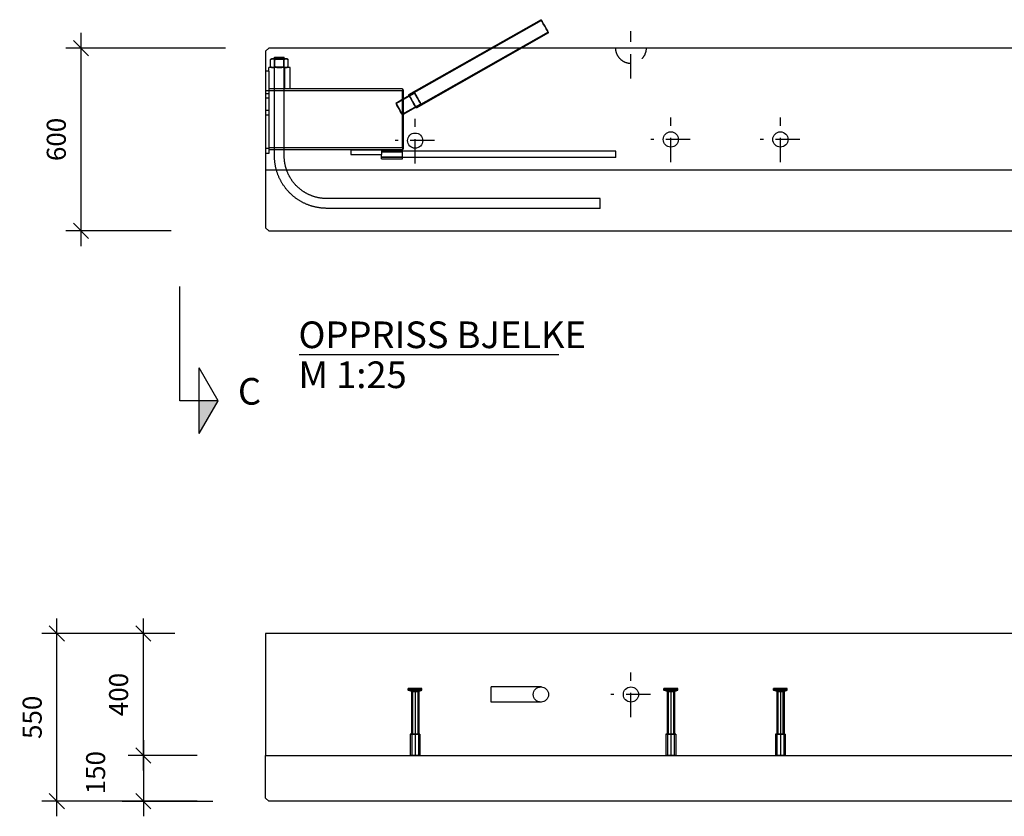
# Model space of a CAD drawing. Extents: x 0 to 21025, y 0 to 10500.
# Drawn here: x 3184 to 6419, y 5089 to 7705 of the extents above; entities that cross this region are included whole.
import ezdxf

# ---------------------------------------------------------------- set-up
doc = ezdxf.new("R2010")
doc.units = 0
doc.header["$LTSCALE"] = 40
doc.header["$MEASUREMENT"] = 0
doc.linetypes.add('STR2', pattern=[3, 2, -1])
doc.layers.get('0').update_dxf_attribs({"linetype": 'CONTINUOUS'})
doc.layers.get('DEFPOINTS').update_dxf_attribs({"linetype": 'CONTINUOUS'})
for name, color, linetype in [('A812', 7, 'CONTINUOUS'), ('A8223', 2, 'STR2'), ('A8321', 1, 'CONTINUOUS'), ('A8322', 2, 'CONTINUOUS'), ('A842', 1, 'CONTINUOUS'), ('BJELKER', 1, 'CONTINUOUS'), ('PLAN2', 1, 'CONTINUOUS')]:
    doc.layers.add(name, color=color, linetype=linetype)
doc.styles.add('ISO', font='iso')
doc.dimstyles.new('ACADUS', dxfattribs={"dimtxt": 0.18, "dimasz": 0.18, "dimexe": 0.18, "dimexo": 0.0625, "dimgap": 0.09, "dimtad": 0, "dimtih": 1, "dimtoh": 1, "dimzin": 0, "dimdsep": 46, "dimtxsty": 'ISO', "dimcen": 0.09, "dimadec": 0, "dimazin": 0, "dimtfac": 1, "dimtofl": 0, "dimtmove": 2, "dimatfit": 3, "dimfxl": 0, "dimtolj": 1, "dimarcsym": 0})

# ---------------------------------------------------------------- blocks, each defined once
blk = doc.blocks.new('*D10')
at = {"layer": 'DEFPOINTS', "color": 0}
for p in [(3590.2, 5688.7), (3590.2, 5688.7), (3600.1, 5288.7)]:
    blk.add_point(p, dxfattribs=at)
at = {"layer": 'PLAN2', "color": 0, "lineweight": -2}
for p, q in [((3590.2, 5238.7), (3590.2, 5738.7)), ((3615.2, 5663.7), (3565.2, 5713.7)), ((3615.2, 5263.7), (3565.2, 5313.7)), ((3550.1, 5288.7), (3540.2, 5288.7))]:
    blk.add_line(p, q, dxfattribs=at)
at = {"layer": 'PLAN2', "color": 0, "insert": (3508.9, 5488.7), "char_height": 62.5, "attachment_point": 5, "rotation": 90, "style": 'ISO'}
blk.add_mtext('\\A1;400', dxfattribs=at)
blk = doc.blocks.new('*D11')
at = {"layer": 'BJELKER', "color": 0, "lineweight": -2}
for p, q in [((3590.2, 5338.7), (3590.2, 5088.7)), ((3615.2, 5263.7), (3565.2, 5313.7)), ((3767, 5288.7), (3540.2, 5288.7)), ((3615.2, 5113.7), (3565.2, 5163.7)), ((3767, 5138.7), (3540.2, 5138.7))]:
    blk.add_line(p, q, dxfattribs=at)
at = {"layer": 'DEFPOINTS', "color": 0}
for p in [(3817, 5288.7), (3590.2, 5138.7), (3817, 5138.7)]:
    blk.add_point(p, dxfattribs=at)
at = {"layer": 'BJELKER', "color": 0, "insert": (3433.5, 5232), "char_height": 62.5, "attachment_point": 5, "rotation": 90, "style": 'ISO'}
blk.add_mtext('\\A1;150', dxfattribs=at)
blk = doc.blocks.new('*D12')
at = {"layer": 'BJELKER', "color": 0, "lineweight": -2}
for p, q in [((3306.2, 5088.7), (3306.2, 5738.7)), ((3331.2, 5663.7), (3281.2, 5713.7)), ((3693.3, 5688.7), (3256.2, 5688.7)), ((3331.2, 5113.7), (3281.2, 5163.7)), ((3693.3, 5138.7), (3256.2, 5138.7))]:
    blk.add_line(p, q, dxfattribs=at)
at = {"layer": 'DEFPOINTS', "color": 0}
for p in [(3306.2, 5688.7), (3743.3, 5688.7), (3743.3, 5138.7)]:
    blk.add_point(p, dxfattribs=at)
at = {"layer": 'BJELKER', "color": 0, "insert": (3225, 5413.7), "char_height": 62.5, "attachment_point": 5, "rotation": 90, "style": 'ISO'}
blk.add_mtext('\\A1;550', dxfattribs=at)
blk = doc.blocks.new('*D15')
at = {"layer": 'DEFPOINTS', "color": 0}
for p in [(3385.5, 7611.4), (3910.3, 7611.4), (3731.1, 7011.4)]:
    blk.add_point(p, dxfattribs=at)
at = {"layer": 'PLAN2', "color": 0, "lineweight": -2}
for p, q in [((3410.5, 7586.4), (3360.5, 7636.4)), ((3385.5, 6961.4), (3385.5, 7661.4)), ((3860.3, 7611.4), (3335.5, 7611.4)), ((3410.5, 6986.4), (3360.5, 7036.4)), ((3681.1, 7011.4), (3335.5, 7011.4))]:
    blk.add_line(p, q, dxfattribs=at)
at = {"layer": 'PLAN2', "color": 0, "insert": (3304.2, 7311.4), "char_height": 62.5, "attachment_point": 5, "rotation": 90, "style": 'ISO'}
blk.add_mtext('\\A1;600', dxfattribs=at)
blk = doc.blocks.new('A$C0C5834BB')
at = {"extrusion": (-0.707107, -4.32964e-17, 0.707107)}
for p, q in [((0, 214, 16), (0, 220, 16)), ((31, 210, 24.5), (31, 70, 24.5)), ((33.8, 70, 27.3), (33.8, 0, 27.3))]:
    blk.add_line(p, q, dxfattribs=at)
at = {"extrusion": (6.12303e-17, -1, 0)}
for p, q in [((10.5, 210, 16), (0, 214, 16)), ((14, 210, 7.5), (6.6, 214, 0.1)), ((14, 210, 24.5), (6.6, 214, 31.9)), ((22.5, 210, 28), (22.5, 214, 38.5)), ((22.5, 210, 4), (22.5, 214, -6.5)), ((31, 210, 7.5), (38.4, 214, 0.1)), ((31, 210, 24.5), (38.4, 214, 31.9)), ((34.5, 210, 16), (45, 214, 16))]:
    blk.add_line(p, q, dxfattribs=at)
at = {"extrusion": (-1, -6.12303e-17, 2.22045e-16)}
for p, q in [((6.6, 214, 0.1), (6.6, 220, 0.1)), ((22.5, 210, 28), (22.5, 70, 28)), ((22.5, 70, 32), (22.5, 0, 32))]:
    blk.add_line(p, q, dxfattribs=at)
for p, q in [((6.6, 214, 31.9), (6.6, 220, 31.9)), ((34.5, 210, 16), (34.5, 70, 16)), ((38.5, 70, 16), (38.5, 0, 16))]:
    blk.add_line(p, q)
at = {"extrusion": (-2.22045e-16, -1.2326e-32, -1)}
for p, q in [((10.5, 210, 16), (10.5, 70, 16)), ((38.4, 214, 0.1), (38.4, 220, 0.1)), ((6.5, 70, 16), (6.5, 0, 16))]:
    blk.add_line(p, q, dxfattribs=at)
at = {"extrusion": (0.707107, 4.32964e-17, -0.707107)}
for p, q in [((14, 210, 7.5), (14, 70, 7.5)), ((45, 214, 16), (45, 220, 16)), ((11.2, 70, 4.7), (11.2, 0, 4.7))]:
    blk.add_line(p, q, dxfattribs=at)
at = {"extrusion": (-0.707107, -4.32964e-17, -0.707107)}
for p, q in [((14, 210, 24.5), (14, 70, 24.5)), ((22.5, 214, -6.5), (22.5, 220, -6.5)), ((11.2, 70, 27.3), (11.2, 0, 27.3))]:
    blk.add_line(p, q, dxfattribs=at)
at = {"extrusion": (0.707107, 4.32964e-17, 0.707107)}
for p, q in [((22.5, 214, 38.5), (22.5, 220, 38.5)), ((31, 210, 7.5), (31, 70, 7.5)), ((33.8, 70, 4.7), (33.8, 0, 4.7))]:
    blk.add_line(p, q, dxfattribs=at)
at = {"extrusion": (1, 6.12303e-17, -2.22045e-16)}
for p, q in [((22.5, 210, 4), (22.5, 70, 4)), ((38.4, 214, 31.9), (38.4, 220, 31.9)), ((22.5, 70), (22.5, 0))]:
    blk.add_line(p, q, dxfattribs=at)
at = {"extrusion": (6.12303e-17, -1, 0)}
for centre, radius in [((22.5, 16, -220), 22.5), ((22.5, 16, -214), 22.5), ((22.5, 16, -210), 12), ((22.5, 16, -70), 16), ((22.5, 16, -70), 12), ((22.5, 16, 0), 16), ((22.5, 16, 0), 12)]:
    blk.add_circle(centre, radius, dxfattribs=at)
blk = doc.blocks.new('SNITT2')
for p, q in [((-4.330127, 2.5), (0, 5)), ((0, 5), (4.330127, 2.5)), ((0, 5), (0, 0)), ((-4.330127, 2.5), (4.330127, 2.5)), ((0, 0), (15, 0))]:
    blk.add_line(p, q)
for points in [[(-4.330127, 2.5), (0, 5), (-4.330127, 2.5)], [(-4.330127, 2.5), (0, 5), (0, 2.5)]]:
    blk.add_solid(points)
blk = doc.blocks.new('A$C607A4A49')
at = {"color": 1}
for p, q in [((904.6, 619.4), (469.6, 372.8)), ((929.2, 575.9), (494.3, 329.3)), ((20, 491), (16.1, 488.8)), ((16.1, 464.5), (16.1, 488.8)), ((16.1, 488.8), (16.1, 488.8)), ((23.4, 491), (20, 491)), ((45, 491), (23.4, 491)), ((29, 491), (29, 496)), ((29, 496), (61, 496)), ((30.6, 464.5), (30.6, 488.8)), ((66.7, 491), (45, 491)), ((59.4, 464.5), (59.4, 488.8)), ((61, 491), (61, 496)), ((70, 491), (66.7, 491)), ((70, 491), (73.9, 488.8)), ((73.9, 464.5), (73.9, 488.8)), ((80, 462.3), (10, 462.3)), ((10, 450.3), (10, 462.3)), ((20, 462.3), (16.1, 464.5)), ((16.1, 464.5), (16.1, 464.5)), ((70, 462.3), (73.9, 464.5)), ((80, 392.3), (80, 462.3)), ((10, 450.3), (0, 450.3)), ((0, 450.3), (0, 180.3)), ((10, 450.3), (10, 180.3)), ((80, 392.3), (10, 392.3)), ((29, 172), (29, 392.3)), ((61, 172), (61, 392.3)), ((450, 392.3), (80, 392.3)), ((450, 392.3), (450, 387.3)), ((450, 389.3), (453, 389.3)), ((453, 195.3), (453, 389.3)), ((450, 197.3), (450, 387.3)), ((453, 360.2), (471, 370.4)), ((453, 309), (492.9, 331.7)), ((450, 197.3), (450, 192.3)), ((450, 195.3), (453, 195.3)), ((10, 180.3), (0, 180.3)), ((29, 192.3), (10, 192.3)), ((450, 192.3), (61, 192.3)), ((280, 192.3), (380, 192.3)), ((280, 192.3), (280, 177.3)), ((280, 177.3), (380, 177.3)), ((380, 192.3), (380, 177.3)), ((380, 162.3), (380, 177.3)), ((380, 162.3), (450, 162.3)), ((450, 162.3), (450, 192.3)), ((1150, 187.3), (450, 187.3)), ((1150, 167.3), (450, 167.3)), ((1150, 167.3), (1150, 187.3)), ((1099, 32), (201, 32)), ((201, 0), (201, 0)), ((1099, 0), (201, 0)), ((1099, 32), (1099, 32)), ((1099, 0), (1099, 0))]:
    blk.add_line(p, q, dxfattribs=at)
at = {"color": 1, "ltscale": 25.450474}
for p, q in [((906, 616.8), (471.1, 370.2)), ((927.7, 578.5), (492.8, 331.9))]:
    blk.add_line(p, q, dxfattribs=at)
at = {"color": 1, "ltscale": 0.832802}
for p, q in [((30.4, 489.9), (28.5, 491)), ((59.6, 489.9), (61.5, 491)), ((30.4, 463.4), (28.5, 462.3)), ((59.6, 463.4), (61.5, 462.3))]:
    blk.add_line(p, q, dxfattribs=at)
at = {"color": 1, "ltscale": 23.863636}
for p, q in [((29, 392.3), (29, 491)), ((61, 392.3), (61, 491))]:
    blk.add_line(p, q, dxfattribs=at)
at = {"color": 1, "ltscale": 10.09467}
for p, q in [((30.4, 463.4), (30.4, 489.9)), ((59.6, 463.4), (59.6, 489.9))]:
    blk.add_line(p, q, dxfattribs=at)
at = {"color": 1, "ltscale": 22.187983}
for p, q in [((30.4, 489.9), (59.6, 489.9)), ((59.6, 463.4), (30.4, 463.4))]:
    blk.add_line(p, q, dxfattribs=at)
at = {"color": 1, "ltscale": 9.227188}
for p, q in [((30.6, 464.5), (30.6, 488.8)), ((30.6, 464.5), (30.6, 488.8)), ((30.6, 464.5), (30.6, 488.8)), ((59.4, 464.5), (59.4, 488.8)), ((59.4, 464.5), (59.4, 488.8)), ((59.4, 464.5), (59.4, 488.8))]:
    blk.add_line(p, q, dxfattribs=at)
at = {"color": 1, "ltscale": 22.566086}
for p, q in [((63, 392.3), (63, 462.3)), ((428.5, 344), (489.4, 378.5)), ((448.5, 308.7), (509.4, 343.3)), ((450, 187.3), (380, 187.3)), ((380, 185.9), (450, 185.9)), ((380, 168.7), (450, 168.7)), ((450, 167.3), (380, 167.3))]:
    blk.add_line(p, q, dxfattribs=at)
at = {"color": 1, "ltscale": 3.807451}
for p, q in [((10, 386.3), (0, 386.3)), ((10, 376.3), (0, 376.3)), ((10, 361.3), (0, 361.3)), ((10, 321.3), (0, 321.3)), ((10, 306.3), (0, 306.3)), ((10, 196.3), (0, 196.3))]:
    blk.add_line(p, q, dxfattribs=at)
at = {"color": 1, "ltscale": 25.03129}
for p, q in [((450, 386.3), (10, 386.3)), ((450, 198.3), (10, 198.3))]:
    blk.add_line(p, q, dxfattribs=at)
at = {"color": 1, "ltscale": 11.161347}
blk.add_line((427.5, 345.7), (453, 360.2), dxfattribs=at)
at = {"color": 1, "ltscale": 1.327777}
for p, q in [((453, 362.6), (450, 360.8)), ((453, 306.8), (450, 305))]:
    blk.add_line(p, q, dxfattribs=at)
at = {"color": 1, "ltscale": 7.615002}
for p, q in [((471, 370.4), (488.4, 380.2)), ((492.9, 331.7), (510.3, 341.5))]:
    blk.add_line(p, q, dxfattribs=at)
at = {"color": 1, "ltscale": 1.551921}
blk.add_line((449.5, 307), (453, 309), dxfattribs=at)
at = {"color": 1, "ltscale": 12.184064}
blk.add_line((61, 192.3), (29, 192.3), dxfattribs=at)
at = {"color": 1, "ltscale": 5.57129, "flags": 128}
for points in [[(16.1, 488.8), (16.5, 489), (16.8, 489.1), (17.1, 489.3), (17.4, 489.5), (17.8, 489.6), (18.1, 489.8), (18.4, 489.9), (18.7, 490), (19, 490.1), (19.3, 490.3), (19.6, 490.4), (19.9, 490.5), (20.2, 490.5), (20.5, 490.6), (20.7, 490.7), (21, 490.8), (21.3, 490.8), (21.6, 490.9), (21.9, 490.9), (22.2, 490.9), (22.5, 491), (22.8, 491), (23.1, 491), (23.3, 491)], [(23.3, 462.3), (23.1, 462.3), (22.8, 462.3), (22.5, 462.3), (22.2, 462.4), (21.9, 462.4), (21.6, 462.4), (21.3, 462.5), (21, 462.5), (20.7, 462.6), (20.5, 462.7), (20.2, 462.8), (19.9, 462.8), (19.6, 462.9), (19.3, 463), (19, 463.2), (18.7, 463.3), (18.4, 463.4), (18.1, 463.5), (17.8, 463.7), (17.4, 463.8), (17.1, 464), (16.8, 464.2), (16.5, 464.3), (16.1, 464.5)]]:
    blk.add_lwpolyline(points, dxfattribs=at)
at = {"color": 1, "flags": 128}
for points in [[(23.4, 491), (23.1, 491), (22.8, 491), (22.5, 491), (22.2, 490.9), (21.9, 490.9), (21.6, 490.9), (21.3, 490.8), (21, 490.8), (20.8, 490.7), (20.5, 490.6), (20.2, 490.5), (19.9, 490.5), (19.6, 490.4), (19.3, 490.3), (19, 490.1), (18.7, 490), (18.4, 489.9), (18.1, 489.8), (17.8, 489.6), (17.4, 489.5), (17.1, 489.3), (16.8, 489.1), (16.5, 489), (16.1, 488.8)], [(30.6, 488.8), (30.2, 489), (29.9, 489.1), (29.6, 489.3), (29.3, 489.5), (29, 489.6), (28.7, 489.8), (28.3, 489.9), (28, 490), (27.7, 490.1), (27.4, 490.3), (27.1, 490.4), (26.8, 490.5), (26.5, 490.5), (26.3, 490.6), (26, 490.7), (25.7, 490.8), (25.4, 490.8), (25.1, 490.9), (24.8, 490.9), (24.5, 490.9), (24.2, 491), (23.9, 491), (23.6, 491), (23.4, 491)], [(45, 491), (44.4, 491), (43.9, 491), (43.3, 491), (42.7, 490.9), (42.1, 490.9), (41.6, 490.9), (41, 490.8), (40.4, 490.8), (39.8, 490.7), (39.2, 490.6), (38.7, 490.5), (38.1, 490.5), (37.5, 490.4), (36.9, 490.3), (36.3, 490.1), (35.7, 490), (35.1, 489.9), (34.4, 489.8), (33.8, 489.6), (33.2, 489.5), (32.5, 489.3), (31.9, 489.1), (31.2, 489), (30.6, 488.8)], [(59.4, 488.8), (58.8, 489), (58.1, 489.1), (57.5, 489.3), (56.8, 489.5), (56.2, 489.6), (55.6, 489.8), (55, 489.9), (54.4, 490), (53.8, 490.1), (53.2, 490.3), (52.6, 490.4), (52, 490.5), (51.4, 490.5), (50.8, 490.6), (50.2, 490.7), (49.6, 490.8), (49.1, 490.8), (48.5, 490.9), (47.9, 490.9), (47.3, 490.9), (46.7, 491), (46.2, 491), (45.6, 491), (45, 491)], [(66.7, 491), (66.4, 491), (66.1, 491), (65.8, 491), (65.5, 490.9), (65.2, 490.9), (64.9, 490.9), (64.6, 490.8), (64.4, 490.8), (64.1, 490.7), (63.8, 490.6), (63.5, 490.5), (63.2, 490.5), (62.9, 490.4), (62.6, 490.3), (62.3, 490.1), (62, 490), (61.7, 489.9), (61.4, 489.8), (61.1, 489.6), (60.8, 489.5), (60.4, 489.3), (60.1, 489.1), (59.8, 489), (59.4, 488.8)], [(73.9, 488.8), (73.5, 489), (73.2, 489.1), (72.9, 489.3), (72.6, 489.5), (72.3, 489.6), (71.9, 489.8), (71.6, 489.9), (71.3, 490), (71, 490.1), (70.7, 490.3), (70.4, 490.4), (70.1, 490.5), (69.8, 490.5), (69.5, 490.6), (69.3, 490.7), (69, 490.8), (68.7, 490.8), (68.4, 490.9), (68.1, 490.9), (67.8, 490.9), (67.5, 491), (67.2, 491), (66.9, 491), (66.7, 491)], [(16.1, 464.5), (16.5, 464.3), (16.8, 464.2), (17.1, 464), (17.4, 463.8), (17.8, 463.7), (18.1, 463.5), (18.4, 463.4), (18.7, 463.3), (19, 463.2), (19.3, 463), (19.6, 462.9), (19.9, 462.8), (20.2, 462.8), (20.5, 462.7), (20.8, 462.6), (21, 462.5), (21.3, 462.5), (21.6, 462.4), (21.9, 462.4), (22.2, 462.4), (22.5, 462.3), (22.8, 462.3), (23.1, 462.3), (23.4, 462.3)], [(23.4, 462.3), (23.6, 462.3), (23.9, 462.3), (24.2, 462.3), (24.5, 462.4), (24.8, 462.4), (25.1, 462.4), (25.4, 462.5), (25.7, 462.5), (26, 462.6), (26.3, 462.7), (26.5, 462.8), (26.8, 462.8), (27.1, 462.9), (27.4, 463), (27.7, 463.2), (28, 463.3), (28.3, 463.4), (28.7, 463.5), (29, 463.7), (29.3, 463.8), (29.6, 464), (29.9, 464.2), (30.2, 464.3), (30.6, 464.5)], [(30.6, 464.5), (31.2, 464.3), (31.9, 464.2), (32.5, 464), (33.2, 463.8), (33.8, 463.7), (34.4, 463.5), (35.1, 463.4), (35.7, 463.3), (36.3, 463.2), (36.9, 463), (37.5, 462.9), (38.1, 462.8), (38.7, 462.8), (39.2, 462.7), (39.8, 462.6), (40.4, 462.5), (41, 462.5), (41.6, 462.4), (42.1, 462.4), (42.7, 462.4), (43.3, 462.3), (43.9, 462.3), (44.4, 462.3), (45, 462.3)], [(45, 462.3), (45.6, 462.3), (46.2, 462.3), (46.7, 462.3), (47.3, 462.4), (47.9, 462.4), (48.5, 462.4), (49.1, 462.5), (49.6, 462.5), (50.2, 462.6), (50.8, 462.7), (51.4, 462.8), (52, 462.8), (52.6, 462.9), (53.2, 463), (53.8, 463.2), (54.4, 463.3), (55, 463.4), (55.6, 463.5), (56.2, 463.7), (56.8, 463.8), (57.5, 464), (58.1, 464.2), (58.8, 464.3), (59.4, 464.5)], [(59.4, 464.5), (59.8, 464.3), (60.1, 464.2), (60.4, 464), (60.8, 463.8), (61.1, 463.7), (61.4, 463.5), (61.7, 463.4), (62, 463.3), (62.3, 463.2), (62.6, 463), (62.9, 462.9), (63.2, 462.8), (63.5, 462.8), (63.8, 462.7), (64.1, 462.6), (64.4, 462.5), (64.6, 462.5), (64.9, 462.4), (65.2, 462.4), (65.5, 462.4), (65.8, 462.3), (66.1, 462.3), (66.4, 462.3), (66.7, 462.3)], [(66.7, 462.3), (66.9, 462.3), (67.2, 462.3), (67.5, 462.3), (67.8, 462.4), (68.1, 462.4), (68.4, 462.4), (68.7, 462.5), (69, 462.5), (69.3, 462.6), (69.5, 462.7), (69.8, 462.8), (70.1, 462.8), (70.4, 462.9), (70.7, 463), (71, 463.2), (71.3, 463.3), (71.6, 463.4), (71.9, 463.5), (72.3, 463.7), (72.6, 463.8), (72.9, 464), (73.2, 464.2), (73.5, 464.3), (73.9, 464.5)], [(201, 0), (198.9, 0), (196.8, 0.1), (194.7, 0.1), (192.6, 0.2), (190.5, 0.3), (188.3, 0.5), (186.2, 0.6), (184.1, 0.8), (182, 1.1), (179.9, 1.3), (177.9, 1.6), (175.8, 1.9), (173.7, 2.2), (171.6, 2.5), (169.5, 2.9), (167.4, 3.3), (165.4, 3.7), (163.3, 4.2), (161.3, 4.7), (159.2, 5.2), (157.2, 5.7), (155.1, 6.2), (153.1, 6.8), (151.1, 7.4), (149.1, 8), (147, 8.7), (145, 9.4), (143.1, 10.1), (141.1, 10.8), (139.1, 11.5), (137.1, 12.3), (135.2, 13.1), (133.2, 13.9), (131.3, 14.8), (129.4, 15.6), (127.5, 16.5), (125.6, 17.4), (123.7, 18.4), (121.8, 19.3), (119.9, 20.3), (118.1, 21.3), (116.2, 22.3), (114.4, 23.4), (112.6, 24.5), (110.8, 25.6), (109, 26.7), (107.2, 27.8), (105.4, 29), (103.7, 30.2), (102, 31.4), (100.2, 32.6), (98.5, 33.8), (96.9, 35.1), (95.2, 36.4), (93.5, 37.7), (91.9, 39), (90.3, 40.4), (88.7, 41.8), (87.1, 43.2), (85.5, 44.6), (83.9, 46), (82.4, 47.4), (80.9, 48.9), (79.4, 50.4), (77.9, 51.9), (76.4, 53.4), (75, 54.9), (73.6, 56.5), (72.2, 58.1), (70.8, 59.7), (69.4, 61.3), (68, 62.9), (66.7, 64.5), (65.4, 66.2), (64.1, 67.9), (62.8, 69.5), (61.6, 71.2), (60.4, 73), (59.2, 74.7), (58, 76.4), (56.8, 78.2), (55.7, 80), (54.6, 81.8), (53.5, 83.6), (52.4, 85.4), (51.3, 87.2), (50.3, 89.1), (49.3, 90.9), (48.3, 92.8), (47.4, 94.7), (46.4, 96.6), (45.5, 98.5), (44.6, 100.4), (43.8, 102.3), (42.9, 104.2), (42.1, 106.2), (41.3, 108.1), (40.5, 110.1), (39.8, 112.1), (39.1, 114.1), (38.4, 116), (37.7, 118), (37, 120.1), (36.4, 122.1), (35.8, 124.1), (35.2, 126.1), (34.7, 128.2), (34.2, 130.2), (33.7, 132.3), (33.2, 134.3), (32.7, 136.4), (32.3, 138.4), (31.9, 140.5), (31.5, 142.6), (31.2, 144.7), (30.9, 146.8), (30.6, 148.9), (30.3, 150.9), (30.1, 153), (29.8, 155.1), (29.6, 157.2), (29.5, 159.3), (29.3, 161.5), (29.2, 163.6), (29.1, 165.7), (29.1, 167.8), (29, 169.9), (29, 172)], [(201, 32), (199.3, 32), (197.6, 32), (195.8, 32.1), (194.1, 32.2), (192.4, 32.3), (190.7, 32.4), (189, 32.5), (187.3, 32.7), (185.6, 32.9), (183.9, 33.1), (182.2, 33.3), (180.5, 33.5), (178.8, 33.8), (177.1, 34.1), (175.4, 34.4), (173.7, 34.7), (172, 35), (170.3, 35.4), (168.7, 35.8), (167, 36.2), (165.3, 36.6), (163.7, 37.1), (162, 37.5), (160.4, 38), (158.7, 38.5), (157.1, 39.1), (155.5, 39.6), (153.8, 40.2), (152.2, 40.8), (150.6, 41.4), (149, 42), (147.4, 42.7), (145.8, 43.3), (144.3, 44), (142.7, 44.7), (141.1, 45.4), (139.6, 46.2), (138.1, 47), (136.5, 47.7), (135, 48.5), (133.5, 49.4), (132, 50.2), (130.5, 51), (129, 51.9), (127.6, 52.8), (126.1, 53.7), (124.7, 54.6), (123.2, 55.6), (121.8, 56.6), (120.4, 57.5), (119, 58.5), (117.6, 59.6), (116.2, 60.6), (114.9, 61.6), (113.5, 62.7), (112.2, 63.8), (110.9, 64.9), (109.6, 66), (108.3, 67.1), (107, 68.3), (105.7, 69.4), (104.5, 70.6), (103.2, 71.8), (102, 73), (100.8, 74.2), (99.6, 75.5), (98.4, 76.7), (97.3, 78), (96.1, 79.3), (95, 80.6), (93.9, 81.9), (92.8, 83.2), (91.7, 84.5), (90.6, 85.9), (89.6, 87.2), (88.6, 88.6), (87.5, 90), (86.5, 91.4), (85.6, 92.8), (84.6, 94.2), (83.6, 95.7), (82.7, 97.1), (81.8, 98.6), (80.9, 100), (80, 101.5), (79.2, 103), (78.4, 104.5), (77.5, 106), (76.7, 107.5), (76, 109.1), (75.2, 110.6), (74.4, 112.1), (73.7, 113.7), (73, 115.3), (72.3, 116.8), (71.7, 118.4), (71, 120), (70.4, 121.6), (69.8, 123.2), (69.2, 124.8), (68.6, 126.5), (68.1, 128.1), (67.5, 129.7), (67, 131.4), (66.5, 133), (66.1, 134.7), (65.6, 136.3), (65.2, 138), (64.8, 139.7), (64.4, 141.3), (64, 143), (63.7, 144.7), (63.4, 146.4), (63.1, 148.1), (62.8, 149.8), (62.5, 151.5), (62.3, 153.2), (62.1, 154.9), (61.9, 156.6), (61.7, 158.3), (61.5, 160), (61.4, 161.7), (61.3, 163.4), (61.2, 165.1), (61.1, 166.8), (61, 168.6), (61, 170.3), (61, 172)], [(201, 32), (199.3, 32), (197.6, 32), (195.8, 32.1), (194.1, 32.2), (192.4, 32.3), (190.7, 32.4), (189, 32.5), (187.3, 32.7), (185.6, 32.9), (183.9, 33.1), (182.2, 33.3), (180.5, 33.5), (178.8, 33.8), (177.1, 34.1), (175.4, 34.4), (173.7, 34.7), (172, 35), (170.3, 35.4), (168.7, 35.8), (167, 36.2), (165.3, 36.6), (163.7, 37.1), (162, 37.5), (160.4, 38), (158.7, 38.5), (157.1, 39.1), (155.5, 39.6), (153.8, 40.2), (152.2, 40.8), (150.6, 41.4), (149, 42), (147.4, 42.7), (145.8, 43.3), (144.3, 44), (142.7, 44.7), (141.1, 45.4), (139.6, 46.2), (138.1, 47), (136.5, 47.7), (135, 48.5), (133.5, 49.4), (132, 50.2), (130.5, 51), (129, 51.9), (127.6, 52.8), (126.1, 53.7), (124.7, 54.6), (123.2, 55.6), (121.8, 56.6), (120.4, 57.5), (119, 58.5), (117.6, 59.6), (116.2, 60.6), (114.9, 61.6), (113.5, 62.7), (112.2, 63.8), (110.9, 64.9), (109.6, 66), (108.3, 67.1), (107, 68.3), (105.7, 69.4), (104.5, 70.6), (103.2, 71.8), (102, 73), (100.8, 74.2), (99.6, 75.5), (98.4, 76.7), (97.3, 78), (96.1, 79.3), (95, 80.6), (93.9, 81.9), (92.8, 83.2), (91.7, 84.5), (90.6, 85.9), (89.6, 87.2), (88.6, 88.6), (87.5, 90), (86.5, 91.4), (85.6, 92.8), (84.6, 94.2), (83.6, 95.7), (82.7, 97.1), (81.8, 98.6), (80.9, 100), (80, 101.5), (79.2, 103), (78.4, 104.5), (77.5, 106), (76.7, 107.5), (76, 109.1), (75.2, 110.6), (74.4, 112.1), (73.7, 113.7), (73, 115.3), (72.3, 116.8), (71.7, 118.4), (71, 120), (70.4, 121.6), (69.8, 123.2), (69.2, 124.8), (68.6, 126.5), (68.1, 128.1), (67.5, 129.7), (67, 131.4), (66.5, 133), (66.1, 134.7), (65.6, 136.3), (65.2, 138), (64.8, 139.7), (64.4, 141.3), (64, 143), (63.7, 144.7), (63.4, 146.4), (63.1, 148.1), (62.8, 149.8), (62.5, 151.5), (62.3, 153.2), (62.1, 154.9), (61.9, 156.6), (61.7, 158.3), (61.5, 160), (61.4, 161.7), (61.3, 163.4), (61.2, 165.1), (61.1, 166.8), (61, 168.6), (61, 170.3), (61, 172)]]:
    blk.add_lwpolyline(points, dxfattribs=at)
at = {"color": 1, "ltscale": 5.563263, "flags": 128}
for points in [[(23.3, 491), (23.1, 491), (22.8, 491), (22.5, 491), (22.2, 490.9), (21.9, 490.9), (21.6, 490.9), (21.3, 490.8), (21, 490.8), (20.7, 490.7), (20.5, 490.6), (20.2, 490.5), (19.9, 490.5), (19.6, 490.4), (19.3, 490.3), (19, 490.1), (18.7, 490), (18.4, 489.9), (18.1, 489.8), (17.8, 489.6), (17.4, 489.5), (17.1, 489.3), (16.8, 489.1), (16.5, 489), (16.1, 488.8)], [(16.1, 464.5), (16.5, 464.3), (16.8, 464.2), (17.1, 464), (17.4, 463.8), (17.8, 463.7), (18.1, 463.5), (18.4, 463.4), (18.7, 463.3), (19, 463.2), (19.3, 463), (19.6, 462.9), (19.9, 462.8), (20.2, 462.8), (20.5, 462.7), (20.7, 462.6), (21, 462.5), (21.3, 462.5), (21.6, 462.4), (21.9, 462.4), (22.2, 462.4), (22.5, 462.3), (22.8, 462.3), (23.1, 462.3), (23.3, 462.3)]]:
    blk.add_lwpolyline(points, dxfattribs=at)
at = {"color": 1, "ltscale": 5.567085, "flags": 128}
for points in [[(16.1, 488.8), (16.5, 489), (16.8, 489.1), (17.1, 489.3), (17.4, 489.5), (17.8, 489.6), (18.1, 489.8), (18.4, 489.9), (18.7, 490), (19, 490.1), (19.3, 490.3), (19.6, 490.4), (19.9, 490.5), (20.2, 490.5), (20.5, 490.6), (20.7, 490.7), (21, 490.8), (21.3, 490.8), (21.6, 490.9), (21.9, 490.9), (22.2, 490.9), (22.5, 491), (22.8, 491), (23.1, 491), (23.3, 491)], [(23.3, 462.3), (23.1, 462.3), (22.8, 462.3), (22.5, 462.3), (22.2, 462.4), (21.9, 462.4), (21.6, 462.4), (21.3, 462.5), (21, 462.5), (20.7, 462.6), (20.5, 462.7), (20.2, 462.8), (19.9, 462.8), (19.6, 462.9), (19.3, 463), (19, 463.2), (18.7, 463.3), (18.4, 463.4), (18.1, 463.5), (17.8, 463.7), (17.4, 463.8), (17.1, 464), (16.8, 464.2), (16.5, 464.3), (16.1, 464.5)]]:
    blk.add_lwpolyline(points, dxfattribs=at)
at = {"color": 1, "ltscale": 5.579785, "flags": 128}
for points in [[(23.3, 491), (23.6, 491), (23.9, 491), (24.2, 491), (24.5, 490.9), (24.8, 490.9), (25.1, 490.9), (25.4, 490.8), (25.6, 490.8), (25.9, 490.7), (26.2, 490.6), (26.5, 490.5), (26.8, 490.5), (27.1, 490.4), (27.4, 490.3), (27.7, 490.1), (28, 490), (28.3, 489.9), (28.6, 489.8), (28.9, 489.6), (29.2, 489.5), (29.6, 489.3), (29.9, 489.1), (30.2, 489), (30.6, 488.8)], [(30.6, 488.8), (31.2, 489), (31.9, 489.1), (32.5, 489.3), (33.2, 489.5), (33.8, 489.6), (34.4, 489.8), (35, 489.9), (35.6, 490), (36.2, 490.1), (36.8, 490.3), (37.4, 490.4), (38, 490.5), (38.6, 490.5), (39.2, 490.6), (39.8, 490.7), (40.4, 490.8), (40.9, 490.8), (41.5, 490.9), (42.1, 490.9), (42.7, 490.9), (43.3, 491), (43.8, 491), (44.4, 491), (45, 491)], [(59.4, 488.8), (59.8, 489), (60.1, 489.1), (60.4, 489.3), (60.7, 489.5), (61, 489.6), (61.3, 489.8), (61.7, 489.9), (62, 490), (62.3, 490.1), (62.6, 490.3), (62.9, 490.4), (63.2, 490.5), (63.5, 490.5), (63.7, 490.6), (64, 490.7), (64.3, 490.8), (64.6, 490.8), (64.9, 490.9), (65.2, 490.9), (65.5, 490.9), (65.8, 491), (66.1, 491), (66.4, 491), (66.6, 491)], [(66.6, 491), (66.9, 491), (67.2, 491), (67.5, 491), (67.8, 490.9), (68.1, 490.9), (68.4, 490.9), (68.7, 490.8), (69, 490.8), (69.2, 490.7), (69.5, 490.6), (69.8, 490.5), (70.1, 490.5), (70.4, 490.4), (70.7, 490.3), (71, 490.1), (71.3, 490), (71.6, 489.9), (71.9, 489.8), (72.2, 489.6), (72.6, 489.5), (72.9, 489.3), (73.2, 489.1), (73.5, 489), (73.9, 488.8)], [(30.6, 464.5), (30.2, 464.3), (29.9, 464.2), (29.6, 464), (29.2, 463.8), (28.9, 463.7), (28.6, 463.5), (28.3, 463.4), (28, 463.3), (27.7, 463.2), (27.4, 463), (27.1, 462.9), (26.8, 462.8), (26.5, 462.8), (26.2, 462.7), (25.9, 462.6), (25.6, 462.5), (25.4, 462.5), (25.1, 462.4), (24.8, 462.4), (24.5, 462.4), (24.2, 462.3), (23.9, 462.3), (23.6, 462.3), (23.3, 462.3)], [(45, 462.3), (44.4, 462.3), (43.8, 462.3), (43.3, 462.3), (42.7, 462.4), (42.1, 462.4), (41.5, 462.4), (40.9, 462.5), (40.4, 462.5), (39.8, 462.6), (39.2, 462.7), (38.6, 462.8), (38, 462.8), (37.4, 462.9), (36.8, 463), (36.2, 463.2), (35.6, 463.3), (35, 463.4), (34.4, 463.5), (33.8, 463.7), (33.2, 463.8), (32.5, 464), (31.9, 464.2), (31.2, 464.3), (30.6, 464.5)], [(59.4, 464.5), (58.8, 464.3), (58.1, 464.2), (57.5, 464), (56.8, 463.8), (56.2, 463.7), (55.6, 463.5), (54.9, 463.4), (54.3, 463.3), (53.7, 463.2), (53.1, 463), (52.5, 462.9), (51.9, 462.8), (51.3, 462.8), (50.8, 462.7), (50.2, 462.6), (49.6, 462.5), (49, 462.5), (48.4, 462.4), (47.9, 462.4), (47.3, 462.4), (46.7, 462.3), (46.1, 462.3), (45.6, 462.3), (45, 462.3)], [(66.6, 462.3), (66.4, 462.3), (66.1, 462.3), (65.8, 462.3), (65.5, 462.4), (65.2, 462.4), (64.9, 462.4), (64.6, 462.5), (64.3, 462.5), (64, 462.6), (63.7, 462.7), (63.5, 462.8), (63.2, 462.8), (62.9, 462.9), (62.6, 463), (62.3, 463.2), (62, 463.3), (61.7, 463.4), (61.3, 463.5), (61, 463.7), (60.7, 463.8), (60.4, 464), (60.1, 464.2), (59.8, 464.3), (59.4, 464.5)], [(73.9, 464.5), (73.5, 464.3), (73.2, 464.2), (72.9, 464), (72.6, 463.8), (72.2, 463.7), (71.9, 463.5), (71.6, 463.4), (71.3, 463.3), (71, 463.2), (70.7, 463), (70.4, 462.9), (70.1, 462.8), (69.8, 462.8), (69.5, 462.7), (69.2, 462.6), (69, 462.5), (68.7, 462.5), (68.4, 462.4), (68.1, 462.4), (67.8, 462.4), (67.5, 462.3), (67.2, 462.3), (66.9, 462.3), (66.6, 462.3)]]:
    blk.add_lwpolyline(points, dxfattribs=at)
at = {"color": 1, "ltscale": 5.571741, "flags": 128}
for points in [[(23.4, 491), (23.6, 491), (23.9, 491), (24.2, 491), (24.5, 490.9), (24.8, 490.9), (25.1, 490.9), (25.4, 490.8), (25.7, 490.8), (26, 490.7), (26.2, 490.6), (26.5, 490.5), (26.8, 490.5), (27.1, 490.4), (27.4, 490.3), (27.7, 490.1), (28, 490), (28.3, 489.9), (28.6, 489.8), (28.9, 489.6), (29.3, 489.5), (29.6, 489.3), (29.9, 489.1), (30.2, 489), (30.6, 488.8)], [(66.6, 491), (66.4, 491), (66.1, 491), (65.8, 491), (65.5, 490.9), (65.2, 490.9), (64.9, 490.9), (64.6, 490.8), (64.3, 490.8), (64, 490.7), (63.8, 490.6), (63.5, 490.5), (63.2, 490.5), (62.9, 490.4), (62.6, 490.3), (62.3, 490.1), (62, 490), (61.7, 489.9), (61.4, 489.8), (61.1, 489.6), (60.7, 489.5), (60.4, 489.3), (60.1, 489.1), (59.8, 489), (59.4, 488.8)], [(30.6, 464.5), (30.2, 464.3), (29.9, 464.2), (29.6, 464), (29.3, 463.8), (28.9, 463.7), (28.6, 463.5), (28.3, 463.4), (28, 463.3), (27.7, 463.2), (27.4, 463), (27.1, 462.9), (26.8, 462.8), (26.5, 462.8), (26.2, 462.7), (26, 462.6), (25.7, 462.5), (25.4, 462.5), (25.1, 462.4), (24.8, 462.4), (24.5, 462.4), (24.2, 462.3), (23.9, 462.3), (23.6, 462.3), (23.4, 462.3)], [(59.4, 464.5), (59.8, 464.3), (60.1, 464.2), (60.4, 464), (60.7, 463.8), (61.1, 463.7), (61.4, 463.5), (61.7, 463.4), (62, 463.3), (62.3, 463.2), (62.6, 463), (62.9, 462.9), (63.2, 462.8), (63.5, 462.8), (63.8, 462.7), (64, 462.6), (64.3, 462.5), (64.6, 462.5), (64.9, 462.4), (65.2, 462.4), (65.5, 462.4), (65.8, 462.3), (66.1, 462.3), (66.4, 462.3), (66.6, 462.3)]]:
    blk.add_lwpolyline(points, dxfattribs=at)
at = {"color": 1, "ltscale": 5.575575, "flags": 128}
for points in [[(30.6, 488.8), (30.2, 489), (29.9, 489.1), (29.6, 489.3), (29.3, 489.5), (29, 489.6), (28.6, 489.8), (28.3, 489.9), (28, 490), (27.7, 490.1), (27.4, 490.3), (27.1, 490.4), (26.8, 490.5), (26.5, 490.5), (26.2, 490.6), (26, 490.7), (25.7, 490.8), (25.4, 490.8), (25.1, 490.9), (24.8, 490.9), (24.5, 490.9), (24.2, 491), (23.9, 491), (23.6, 491), (23.4, 491)], [(59.4, 488.8), (59.8, 489), (60.1, 489.1), (60.4, 489.3), (60.7, 489.5), (61, 489.6), (61.4, 489.8), (61.7, 489.9), (62, 490), (62.3, 490.1), (62.6, 490.3), (62.9, 490.4), (63.2, 490.5), (63.5, 490.5), (63.8, 490.6), (64, 490.7), (64.3, 490.8), (64.6, 490.8), (64.9, 490.9), (65.2, 490.9), (65.5, 490.9), (65.8, 491), (66.1, 491), (66.4, 491), (66.6, 491)], [(23.4, 462.3), (23.6, 462.3), (23.9, 462.3), (24.2, 462.3), (24.5, 462.4), (24.8, 462.4), (25.1, 462.4), (25.4, 462.5), (25.7, 462.5), (26, 462.6), (26.2, 462.7), (26.5, 462.8), (26.8, 462.8), (27.1, 462.9), (27.4, 463), (27.7, 463.2), (28, 463.3), (28.3, 463.4), (28.6, 463.5), (29, 463.7), (29.3, 463.8), (29.6, 464), (29.9, 464.2), (30.2, 464.3), (30.6, 464.5)], [(66.6, 462.3), (66.4, 462.3), (66.1, 462.3), (65.8, 462.3), (65.5, 462.4), (65.2, 462.4), (64.9, 462.4), (64.6, 462.5), (64.3, 462.5), (64, 462.6), (63.8, 462.7), (63.5, 462.8), (63.2, 462.8), (62.9, 462.9), (62.6, 463), (62.3, 463.2), (62, 463.3), (61.7, 463.4), (61.4, 463.5), (61, 463.7), (60.7, 463.8), (60.4, 464), (60.1, 464.2), (59.8, 464.3), (59.4, 464.5)]]:
    blk.add_lwpolyline(points, dxfattribs=at)
at = {"color": 1, "ltscale": 5.575577, "flags": 128}
for points in [[(30.6, 488.8), (31.2, 489), (31.9, 489.1), (32.5, 489.3), (33.2, 489.5), (33.8, 489.6), (34.4, 489.8), (35, 489.9), (35.6, 490), (36.2, 490.1), (36.8, 490.3), (37.4, 490.4), (38, 490.5), (38.6, 490.5), (39.2, 490.6), (39.8, 490.7), (40.4, 490.8), (40.9, 490.8), (41.5, 490.9), (42.1, 490.9), (42.7, 490.9), (43.3, 491), (43.8, 491), (44.4, 491), (45, 491)], [(59.4, 488.8), (58.8, 489), (58.1, 489.1), (57.5, 489.3), (56.8, 489.5), (56.2, 489.6), (55.6, 489.8), (55, 489.9), (54.4, 490), (53.8, 490.1), (53.2, 490.3), (52.6, 490.4), (52, 490.5), (51.4, 490.5), (50.8, 490.6), (50.2, 490.7), (49.6, 490.8), (49.1, 490.8), (48.5, 490.9), (47.9, 490.9), (47.3, 490.9), (46.7, 491), (46.2, 491), (45.6, 491), (45, 491)], [(45, 462.3), (44.4, 462.3), (43.8, 462.3), (43.3, 462.3), (42.7, 462.4), (42.1, 462.4), (41.5, 462.4), (40.9, 462.5), (40.4, 462.5), (39.8, 462.6), (39.2, 462.7), (38.6, 462.8), (38, 462.8), (37.4, 462.9), (36.8, 463), (36.2, 463.2), (35.6, 463.3), (35, 463.4), (34.4, 463.5), (33.8, 463.7), (33.2, 463.8), (32.5, 464), (31.9, 464.2), (31.2, 464.3), (30.6, 464.5)], [(45, 462.3), (45.6, 462.3), (46.2, 462.3), (46.7, 462.3), (47.3, 462.4), (47.9, 462.4), (48.5, 462.4), (49.1, 462.5), (49.6, 462.5), (50.2, 462.6), (50.8, 462.7), (51.4, 462.8), (52, 462.8), (52.6, 462.9), (53.2, 463), (53.8, 463.2), (54.4, 463.3), (55, 463.4), (55.6, 463.5), (56.2, 463.7), (56.8, 463.8), (57.5, 464), (58.1, 464.2), (58.8, 464.3), (59.4, 464.5)]]:
    blk.add_lwpolyline(points, dxfattribs=at)
at = {"color": 1, "ltscale": 5.571746, "flags": 128}
for points in [[(45, 491), (44.4, 491), (43.8, 491), (43.3, 491), (42.7, 490.9), (42.1, 490.9), (41.5, 490.9), (41, 490.8), (40.4, 490.8), (39.8, 490.7), (39.2, 490.6), (38.6, 490.5), (38, 490.5), (37.5, 490.4), (36.9, 490.3), (36.3, 490.1), (35.7, 490), (35, 489.9), (34.4, 489.8), (33.8, 489.6), (33.2, 489.5), (32.5, 489.3), (31.9, 489.1), (31.2, 489), (30.6, 488.8)], [(45, 491), (45.6, 491), (46.2, 491), (46.7, 491), (47.3, 490.9), (47.9, 490.9), (48.5, 490.9), (49, 490.8), (49.6, 490.8), (50.2, 490.7), (50.8, 490.6), (51.4, 490.5), (52, 490.5), (52.5, 490.4), (53.1, 490.3), (53.7, 490.1), (54.3, 490), (55, 489.9), (55.6, 489.8), (56.2, 489.6), (56.8, 489.5), (57.5, 489.3), (58.1, 489.1), (58.8, 489), (59.4, 488.8)], [(30.6, 464.5), (31.2, 464.3), (31.9, 464.2), (32.5, 464), (33.2, 463.8), (33.8, 463.7), (34.4, 463.5), (35, 463.4), (35.7, 463.3), (36.3, 463.2), (36.9, 463), (37.5, 462.9), (38, 462.8), (38.6, 462.8), (39.2, 462.7), (39.8, 462.6), (40.4, 462.5), (41, 462.5), (41.5, 462.4), (42.1, 462.4), (42.7, 462.4), (43.3, 462.3), (43.8, 462.3), (44.4, 462.3), (45, 462.3)], [(59.4, 464.5), (58.8, 464.3), (58.1, 464.2), (57.5, 464), (56.8, 463.8), (56.2, 463.7), (55.6, 463.5), (55, 463.4), (54.3, 463.3), (53.7, 463.2), (53.1, 463), (52.5, 462.9), (52, 462.8), (51.4, 462.8), (50.8, 462.7), (50.2, 462.6), (49.6, 462.5), (49, 462.5), (48.5, 462.4), (47.9, 462.4), (47.3, 462.4), (46.7, 462.3), (46.2, 462.3), (45.6, 462.3), (45, 462.3)]]:
    blk.add_lwpolyline(points, dxfattribs=at)
at = {"color": 1, "ltscale": 5.56962, "flags": 128}
blk.add_lwpolyline([(45, 491), (45.6, 491), (46.2, 491), (46.7, 491), (47.3, 490.9), (47.9, 490.9), (48.5, 490.9), (49, 490.8), (49.6, 490.8), (50.2, 490.7), (50.8, 490.6), (51.4, 490.5), (52, 490.5), (52.5, 490.4), (53.1, 490.3), (53.7, 490.1), (54.3, 490), (55, 489.9), (55.6, 489.8), (56.2, 489.6), (56.8, 489.5), (57.5, 489.3), (58.1, 489.1), (58.8, 489), (59.4, 488.8)], dxfattribs=at)
at = {"color": 1, "ltscale": 5.575578, "flags": 128}
for points in [[(73.9, 488.8), (73.5, 489), (73.2, 489.1), (72.9, 489.3), (72.6, 489.5), (72.3, 489.6), (71.9, 489.8), (71.6, 489.9), (71.3, 490), (71, 490.1), (70.7, 490.3), (70.4, 490.4), (70.1, 490.5), (69.8, 490.5), (69.5, 490.6), (69.3, 490.7), (69, 490.8), (68.7, 490.8), (68.4, 490.9), (68.1, 490.9), (67.8, 490.9), (67.5, 491), (67.2, 491), (66.9, 491), (66.7, 491)], [(66.7, 462.3), (66.9, 462.3), (67.2, 462.3), (67.5, 462.3), (67.8, 462.4), (68.1, 462.4), (68.4, 462.4), (68.7, 462.5), (69, 462.5), (69.3, 462.6), (69.5, 462.7), (69.8, 462.8), (70.1, 462.8), (70.4, 462.9), (70.7, 463), (71, 463.2), (71.3, 463.3), (71.6, 463.4), (71.9, 463.5), (72.3, 463.7), (72.6, 463.8), (72.9, 464), (73.2, 464.2), (73.5, 464.3), (73.9, 464.5)]]:
    blk.add_lwpolyline(points, dxfattribs=at)
at = {"color": 1, "ltscale": 5.571752, "flags": 128}
for points in [[(66.7, 491), (66.9, 491), (67.2, 491), (67.5, 491), (67.8, 490.9), (68.1, 490.9), (68.4, 490.9), (68.7, 490.8), (69, 490.8), (69.3, 490.7), (69.5, 490.6), (69.8, 490.5), (70.1, 490.5), (70.4, 490.4), (70.7, 490.3), (71, 490.1), (71.3, 490), (71.6, 489.9), (71.9, 489.8), (72.3, 489.6), (72.6, 489.5), (72.9, 489.3), (73.2, 489.1), (73.5, 489), (73.9, 488.8)], [(73.9, 464.5), (73.5, 464.3), (73.2, 464.2), (72.9, 464), (72.6, 463.8), (72.3, 463.7), (71.9, 463.5), (71.6, 463.4), (71.3, 463.3), (71, 463.2), (70.7, 463), (70.4, 462.9), (70.1, 462.8), (69.8, 462.8), (69.5, 462.7), (69.3, 462.6), (69, 462.5), (68.7, 462.5), (68.4, 462.4), (68.1, 462.4), (67.8, 462.4), (67.5, 462.3), (67.2, 462.3), (66.9, 462.3), (66.7, 462.3)]]:
    blk.add_lwpolyline(points, dxfattribs=at)
at = {"color": 1}
for centre, major_axis, ratio, start_param, end_param in [((916.9, 597.7), (-12.3, 21.7), 0.000122, 3.141593, 6.283185), ((482, 351), (-12.3, 21.7), 0.000122, 2.668141, 6.756636), ((651, 16), (0, 16), 0.000201, 6.267191, 6.283185), ((651, 16), (0, -16), 0.000201, 0.000003, 0.015997)]:
    blk.add_ellipse(centre, major_axis=major_axis, ratio=ratio, start_param=start_param, end_param=end_param, dxfattribs=at)
at = {"color": 1, "ltscale": 25.31909}
blk.add_ellipse((916.9, 597.7), major_axis=(12.3, -21.7), ratio=0.000122, start_param=3.141593, end_param=6.283185, dxfattribs=at)
at = {"color": 1, "ltscale": 26.736959}
for centre in [(916.9, 597.7), (482, 351)]:
    blk.add_ellipse(centre, major_axis=(-10.9, 19.1), ratio=0.000122, start_param=0, end_param=6.283185, dxfattribs=at)
at = {"color": 1, "ltscale": 26.531557}
blk.add_ellipse((482, 351), major_axis=(-12.3, 21.7), ratio=0.000122, start_param=0.473462, end_param=2.668153, dxfattribs=at)
at = {"color": 1, "ltscale": 27.040789}
for centre in [(499.4, 360.9), (438.5, 326.3)]:
    blk.add_ellipse(centre, major_axis=(11, -19.4), ratio=0.000122, dxfattribs=at)
at = {"color": 1, "ltscale": 24.610155}
for centre, start_param in [((499.4, 360.9), 0), ((438.5, 326.3), 0.000007)]:
    blk.add_ellipse(centre, major_axis=(10, -17.6), ratio=0.000122, start_param=start_param, end_param=6.283185, dxfattribs=at)
at = {"color": 1, "ltscale": 24.058838}
blk.add_ellipse((1099, 16), major_axis=(0, 16), ratio=0.000201, start_param=3.157587, end_param=6.267191, dxfattribs=at)

msp = doc.modelspace()

# ---------------------------------------------------------------- linework, layer by layer
at = {"color": 1}
for p, q in [((4643.002, 7117.138), (4193.002, 7117.138)), ((4643.002, 7085.138), (4193.002, 7085.138)), ((4193.002, 7085.138), (4193.002, 7085.138))]:
    msp.add_line(p, q, dxfattribs=at)
at = {"layer": 'A8223'}
for p, q in [((5192.001, 7511.438), (5192.001, 7666.438)), ((4483.005, 7232.438), (4483.005, 7379.438)), ((5323.005, 7236.438), (5323.005, 7383.438)), ((5683.005, 7236.438), (5683.005, 7383.438)), ((5387.005, 7311.438), (5257.005, 7311.438)), ((5747.005, 7311.438), (5617.005, 7311.438)), ((4547.005, 7307.438), (4417.005, 7307.438)), ((5192.001, 5413.744), (5192.001, 5560.744)), ((5256.001, 5488.744), (5126.001, 5488.744))]:
    msp.add_line(p, q, dxfattribs=at)
msp.add_arc((5192.001, 7612.438), 51, 181.123519, 358.876481, dxfattribs=at)
at = {"layer": 'A8321'}
msp.add_line((3545.886, 5138.744), (3743.302, 5138.744), dxfattribs=at)
at = {"layer": 'A8322'}
msp.add_line((4101.867, 6605.091), (4954.867, 6605.091), dxfattribs=at)
at = {"layer": 'A842'}
msp.add_line((3520.855, 5138.744), (3818.85, 5138.744), dxfattribs=at)
for centre in [(4483.005, 7307.438), (5323.005, 7311.438), (5683.005, 7311.438), (5192.001, 5488.744)]:
    msp.add_circle(centre, 25, dxfattribs=at)
at = {"layer": 'BJELKER', "color": 3}
for p, q in [((3991.999, 7601.438), (4001.999, 7611.438)), ((3992.002, 7601.438), (3992.002, 7021.438)), ((10004.999, 7611.438), (4001.999, 7611.438)), ((3992.002, 7211.438), (10015.002, 7211.438)), ((3992.002, 7021.438), (4002.002, 7011.438)), ((4002.002, 7011.438), (10005.002, 7011.438))]:
    msp.add_line(p, q, dxfattribs=at)
at = {"layer": 'BJELKER', "color": 1}
for p, q in [((4898.041, 5513.679), (4732.361, 5513.679)), ((4732.361, 5463.81), (4732.361, 5513.679)), ((4898.041, 5463.81), (4732.361, 5463.81))]:
    msp.add_line(p, q, dxfattribs=at)
at = {"layer": 'BJELKER', "ltscale": 50}
msp.add_lwpolyline([(3992.002, 5688.744), (3992.002, 5288.744), (3993.648, 5288.744), (10004.999, 5288.744), (10014.999, 5288.744), (10014.999, 5688.744), (10014.999, 5688.744), (10014.999, 5688.744), (3992.002, 5688.744)], close=True, dxfattribs=at)
at = {"layer": 'BJELKER', "color": 1}
msp.add_lwpolyline([(10014.999, 5288.744), (10014.999, 5278.746), (10014.999, 5278.746), (10014.999, 5268.746), (10014.999, 5148.744), (10004.999, 5138.744), (4002.002, 5138.744), (3992.002, 5148.744), (3992.002, 5268.74), (3992.002, 5278.746), (3992.002, 5278.746), (3992.002, 5288.744), (10014.999, 5288.744)], close=True, dxfattribs=at)
msp.add_circle((4896.227, 5488.744), 25, dxfattribs=at)

# ---------------------------------------------------------------- block references
for name, p in [('A$C607A4A49', (3991.999, 7085.137)), ('A$C0C5834BB', (4460.505, 5288.744)), ('A$C0C5834BB', (5300.505, 5288.744, -16)), ('A$C0C5834BB', (5660.505, 5288.744))]:
    msp.add_blockref(name, p)
at = {"layer": 'A812', "xscale": -25, "yscale": 25, "zscale": 25, "rotation": 270}
msp.add_blockref('SNITT2', (3710.517, 6453.474), dxfattribs=at)

# ---------------------------------------------------------------- texts
at = {"layer": 'A8322', "style": 'ISO'}
for s, p in [('OPPRISS BJELKE ', (4099.867, 6626.091)), ('M 1:25', (4099.867, 6494.841)), ('C', (3900.843, 6440.474))]:
    msp.add_text(s, height=87.5, dxfattribs=at).set_placement(p)

# ---------------------------------------------------------------- dimensions: what is measured, and where the dimension line sits
at = {"layer": 'BJELKER'}
dim = msp.add_linear_dim(base=(3306.235, 5688.744), p1=(3743.302, 5138.744), p2=(3743.302, 5688.744), angle=90, dimstyle='ACADUS', override={"dimscale": 25, "dimtxt": 2.5, "dimasz": 3.5, "dimexe": 2, "dimexo": 2, "dimgap": 2, "dimtad": 1, "dimtih": 0, "dimtoh": 0, "dimzin": 8, "dimtsz": 1, "dimcen": 2.5, "dimdle": 2, "dimtofl": 1}, dxfattribs=at)
dim.commit()
dim.dimension.update_dxf_attribs({"geometry": '*D12', "text_midpoint": (3224.985, 5413.744)})
dim = msp.add_linear_dim(base=(3590.164, 5138.744), p1=(3816.969, 5288.744), p2=(3816.969, 5138.744), angle=270, dimstyle='ACADUS', override={"dimscale": 25, "dimtxt": 2.5, "dimasz": 3.5, "dimexe": 2, "dimexo": 2, "dimgap": 2, "dimtad": 1, "dimtih": 0, "dimtoh": 0, "dimzin": 8, "dimtsz": 1, "dimcen": 2.5, "dimdle": 2, "dimtofl": 1}, dxfattribs=at)
dim.commit()
dim.dimension.update_dxf_attribs({"geometry": '*D11', "text_midpoint": (3433.547, 5232.033), "dimtype": 160})
at = {"layer": 'PLAN2'}
for base, p1, p2, picture, middle in [((3385.452, 7611.438), (3731.14, 7011.438), (3910.322, 7611.438), '*D15', (3304.202, 7311.438)), ((3590.164, 5688.744), (3600.118, 5288.744), (3590.164, 5688.744), '*D10', (3508.914, 5488.744))]:
    dim = msp.add_linear_dim(base=base, p1=p1, p2=p2, angle=90, dimstyle='ACADUS', override={"dimscale": 25, "dimtxt": 2.5, "dimasz": 3.5, "dimexe": 2, "dimexo": 2, "dimgap": 2, "dimtad": 1, "dimtih": 0, "dimtoh": 0, "dimzin": 8, "dimtsz": 1, "dimcen": 2.5, "dimdle": 2, "dimtofl": 1}, dxfattribs=at)
    dim.commit()
    dim.dimension.update_dxf_attribs({"geometry": picture, "text_midpoint": middle})

doc.saveas('drawing.dxf')
